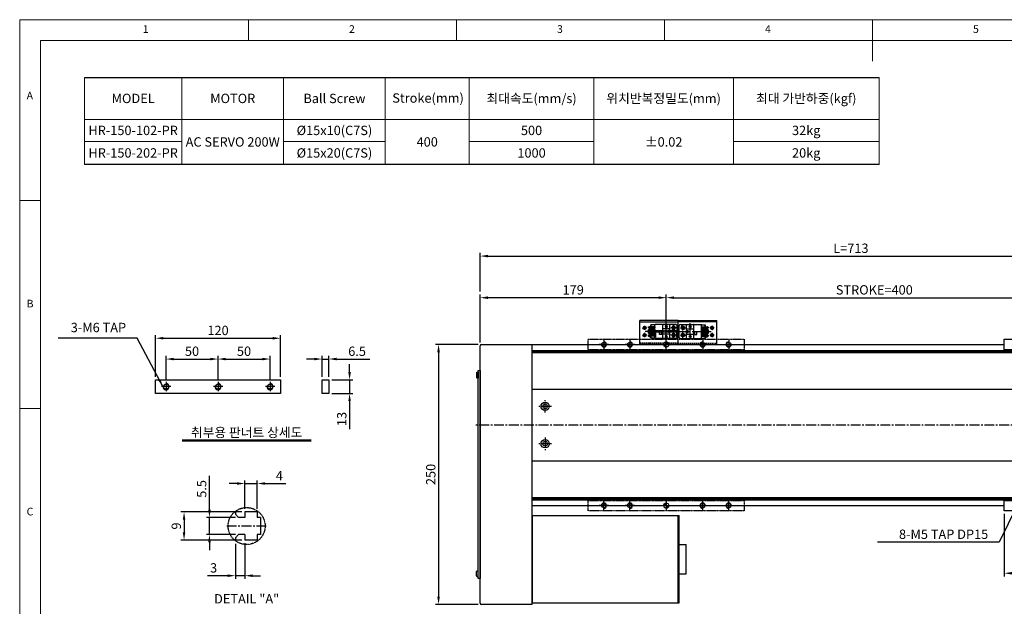
# Model space of a CAD drawing. Units: millimetres. Extents: x 10 to 4970, y 10 to 1118.
# Drawn here: x 1690 to 2637, y 554 to 1118 of the extents above; entities that cross this region are included whole.
import ezdxf

# ---------------------------------------------------------------- set-up
doc = ezdxf.new("R2010")
doc.units = ezdxf.units.MM
doc.header["$LTSCALE"] = 0.5
doc.header["$PDSIZE"] = -1
for name, pattern in [('CENTER2', [28.575, 19.05, -3.175, 3.175, -3.175]), ('HIDDEN', [0.375, 0.25, -0.125]), ('PHANTOM', [2.5, 1.25, -0.25, 0.25, -0.25, 0.25, -0.25])]:
    doc.linetypes.add(name, pattern=pattern)
for name, color, linetype in [('1', 3, 'CENTER2'), ('2', 5, 'HIDDEN'), ('3', 6, 'PHANTOM'), ('4', 1, 'Continuous'), ('HIDDENLINE', 5, 'HIDDEN'), ('RD', 1, 'Continuous'), ('표제란', 4, 'Continuous')]:
    doc.layers.add(name, color=color, linetype=linetype)
doc.styles.get("Standard").update_dxf_attribs({"font": 'romans.shx', "bigfont": 'whgtxt.shx'})
doc.dimstyles.new('A3', dxfattribs={"dimscale": 3, "dimtxt": 3, "dimasz": 2.5, "dimexe": 1, "dimexo": 1, "dimgap": 1, "dimtad": 1, "dimdec": 4, "dimdsep": 46, "dimtxsty": 'Standard', "dimcen": 0, "dimclrd": 4, "dimclre": 4, "dimclrt": 254, "dimazin": 2, "dimtfac": 1, "dimtdec": 4, "dimtmove": 0, "dimatfit": 3, "dimfxl": 1, "dimtolj": 1, "dimarcsym": 0})

# ---------------------------------------------------------------- blocks, each defined once
blk = doc.blocks.new('표제란2')
at = {"linetype": 'Continuous', "lineweight": 0}
for p, q in [((10, 297), (10, 20)), ((410, 297), (10, 297))]:
    blk.add_line(p, q, dxfattribs=at)
at = {"layer": '표제란', "linetype": 'Continuous', "lineweight": 0}
for p, q in [((65, 292), (65, 297)), ((115, 297), (115, 292)), ((165, 292), (165, 297)), ((215, 297), (215, 287)), ((15, 292), (15, 25)), ((405, 292), (15, 292)), ((15, 253.5), (10, 253.5)), ((10, 203.5), (15, 203.5))]:
    blk.add_line(p, q, dxfattribs=at)
at = {"layer": '표제란', "linetype": 'Continuous', "lineweight": 0, "char_height": 1.85, "attachment_point": 1}
for s, insert in [('1', (39.58, 295.67)), ('2', (89.17, 295.67)), ('3', (139.17, 295.67)), ('4', (189.17, 295.67)), ('5', (239.17, 295.67)), ('A', (11.67, 279.67)), ('B', (11.67, 229.67)), ('C', (11.67, 179.67))]:
    blk.add_mtext(s, dxfattribs=dict(at, insert=insert))
blk = doc.blocks.new('ZCASR123QQ')
at = {"layer": '4'}
h = blk.add_hatch(dxfattribs=at)
h.set_pattern_fill('ANSI31', color=256, scale=0.1, style=0)
h.set_pattern_definition([(45, (-1676.349, -272.7167), (-0.2245064, 0.2245064), [])])
h.paths.add_polyline_path([(-952.18, -1730.54), (-952.18, -1728.04, 0.414214), (-954.68, -1730.54)])
h.paths.add_polyline_path([(-949.68, -1730.54), (-952.18, -1730.54), (-952.18, -1733.04, 0.414214)])
h = blk.add_hatch(dxfattribs=at)
h.set_pattern_fill('ANSI31', color=256, scale=0.1, style=0)
h.set_pattern_definition([(315, (-1676.349, -3343.35407), (-0.2245064, -0.2245064), [])])
h.paths.add_polyline_path([(-954.68, -1885.54, 0.414214), (-952.18, -1888.04), (-952.18, -1885.54)])
h.paths.add_polyline_path([(-952.18, -1883.04), (-952.18, -1885.54), (-949.68, -1885.54, 0.414214)])
for p, q in [((-1027.18, -1736.54), (-1027.18, -1725.54)), ((-1027.18, -1725.54), (-877.18, -1725.54)), ((-877.18, -1725.54), (-877.18, -1736.54)), ((-877.18, -1735.54), (-1027.18, -1735.54)), ((-1027.18, -1890.54), (-1027.18, -1879.54)), ((-877.18, -1880.54), (-1027.18, -1880.54)), ((-877.18, -1879.54), (-877.18, -1890.54)), ((-877.18, -1890.54), (-1027.18, -1890.54))]:
    blk.add_line(p, q)
for centre, radius in [((-1012.18, -1730.54), 2.07), ((-987.18, -1730.54), 2.07), ((-952.18, -1730.54), 2.5), ((-917.18, -1730.54), 2.07), ((-892.18, -1730.54), 2.07), ((-1012.18, -1885.54), 2.07), ((-987.18, -1885.54), 2.07), ((-952.18, -1885.54), 2.5), ((-917.18, -1885.54), 2.07), ((-892.18, -1885.54), 2.07)]:
    blk.add_circle(centre, radius)
at = {"layer": '1'}
for p, q in [((-1007.68, -1730.54), (-1016.68, -1730.54)), ((-1012.18, -1726.04), (-1012.18, -1735.04)), ((-982.68, -1730.54), (-991.68, -1730.54)), ((-987.18, -1726.04), (-987.18, -1735.04)), ((-947.18, -1730.54), (-957.18, -1730.54)), ((-952.18, -1735.54), (-952.18, -1725.54)), ((-921.68, -1730.54), (-912.68, -1730.54)), ((-917.18, -1726.04), (-917.18, -1735.04)), ((-896.68, -1730.54), (-887.68, -1730.54)), ((-892.18, -1726.04), (-892.18, -1735.04)), ((-1012.18, -1890.04), (-1012.18, -1881.04)), ((-987.18, -1890.04), (-987.18, -1881.04)), ((-952.18, -1880.54), (-952.18, -1890.54)), ((-917.18, -1890.04), (-917.18, -1881.04)), ((-892.18, -1890.04), (-892.18, -1881.04)), ((-1007.68, -1885.54), (-1016.68, -1885.54)), ((-982.68, -1885.54), (-991.68, -1885.54)), ((-947.18, -1885.54), (-957.18, -1885.54)), ((-921.68, -1885.54), (-912.68, -1885.54)), ((-896.68, -1885.54), (-887.68, -1885.54))]:
    blk.add_line(p, q, dxfattribs=at)
at = {"layer": 'RD'}
for centre, start, end in [((-1012.18, -1730.54), 180, 90), ((-987.18, -1730.54), 180, 90), ((-917.18, -1730.54), 90, 0), ((-892.18, -1730.54), 90, 0), ((-1012.18, -1885.54), 270, 180), ((-987.18, -1885.54), 270, 180), ((-917.18, -1885.54), 0, 270), ((-892.18, -1885.54), 0, 270)]:
    blk.add_arc(centre, 2.5, start, end, dxfattribs=at)
blk = doc.blocks.new('*D169')
at = {"color": 4, "lineweight": -2, "transparency": 16777216}
for p, q in [((2311.77, 813.69), (2311.77, 853.69)), ((2711.77, 813.69), (2711.77, 853.69)), ((2319.27, 850.69), (2704.27, 850.69))]:
    blk.add_line(p, q, dxfattribs=at)
at = {"color": 4, "transparency": 16777216}
for points in [[(2319.27, 851.94), (2319.27, 849.44), (2311.77, 850.69)], [(2704.27, 851.94), (2704.27, 849.44), (2711.77, 850.69)]]:
    blk.add_solid(points, dxfattribs=at)
at = {"layer": 'Defpoints', "color": 0, "transparency": 16777216}
for p in [(2711.77, 850.69), (2311.77, 810.69), (2711.77, 810.69)]:
    blk.add_point(p, dxfattribs=at)
at = {"color": 254, "transparency": 16777216, "insert": (2511.77, 858.19), "char_height": 9, "attachment_point": 5}
blk.add_mtext('\\A1;STROKE=400', dxfattribs=at)
blk = doc.blocks.new('*D170')
at = {"color": 4, "lineweight": -2, "transparency": 16777216}
for p, q in [((2132.77, 807.49), (2132.77, 853.69)), ((2311.77, 813.69), (2311.77, 853.69)), ((2304.27, 850.69), (2140.27, 850.69))]:
    blk.add_line(p, q, dxfattribs=at)
at = {"color": 4, "transparency": 16777216}
for points in [[(2140.27, 851.94), (2140.27, 849.44), (2132.77, 850.69)], [(2304.27, 851.94), (2304.27, 849.44), (2311.77, 850.69)]]:
    blk.add_solid(points, dxfattribs=at)
at = {"layer": 'Defpoints', "color": 0, "transparency": 16777216}
for p in [(2132.77, 850.69), (2311.77, 810.69), (2132.77, 804.49)]:
    blk.add_point(p, dxfattribs=at)
at = {"color": 254, "transparency": 16777216, "insert": (2222.27, 858.19), "char_height": 9, "attachment_point": 5}
blk.add_mtext('\\A1;179', dxfattribs=at)
blk = doc.blocks.new('*D172')
at = {"color": 4, "lineweight": -2, "transparency": 16777216}
for p, q in [((2132.77, 856.69), (2132.77, 893.69)), ((2140.27, 890.69), (2838.27, 890.69)), ((2845.77, 856.69), (2845.77, 893.69))]:
    blk.add_line(p, q, dxfattribs=at)
at = {"color": 4, "transparency": 16777216}
for points in [[(2140.27, 891.94), (2140.27, 889.44), (2132.77, 890.69)], [(2838.27, 891.94), (2838.27, 889.44), (2845.77, 890.69)]]:
    blk.add_solid(points, dxfattribs=at)
at = {"layer": 'Defpoints', "color": 0, "transparency": 16777216}
for p in [(2845.77, 890.69), (2132.77, 853.69), (2845.77, 853.69)]:
    blk.add_point(p, dxfattribs=at)
at = {"color": 254, "transparency": 16777216, "insert": (2489.27, 898.19), "char_height": 9, "attachment_point": 5}
blk.add_mtext('\\A1;L=713', dxfattribs=at)
blk = doc.blocks.new('*D173')
at = {"color": 4, "lineweight": -2, "transparency": 16777216}
for p, q in [((2130.97, 805.69), (2089.77, 805.69)), ((2092.77, 798.19), (2092.77, 563.19)), ((2130.97, 555.69), (2089.77, 555.69))]:
    blk.add_line(p, q, dxfattribs=at)
at = {"color": 4, "transparency": 16777216}
for points in [[(2091.52, 798.19), (2094.02, 798.19), (2092.77, 805.69)], [(2091.52, 563.19), (2094.02, 563.19), (2092.77, 555.69)]]:
    blk.add_solid(points, dxfattribs=at)
at = {"layer": 'Defpoints', "color": 0, "transparency": 16777216}
for p in [(2133.97, 805.69), (2092.77, 555.69), (2133.97, 555.69)]:
    blk.add_point(p, dxfattribs=at)
at = {"color": 254, "transparency": 16777216, "insert": (2085.27, 680.69), "char_height": 9, "attachment_point": 5, "rotation": 90}
blk.add_mtext('\\A1;250', dxfattribs=at)
blk = doc.blocks.new('*D150')
at = {"color": 4, "lineweight": -2, "transparency": 16777216}
for p, q in [((2636.77, 642.69), (2636.77, 582.69)), ((2786.77, 642.69), (2786.77, 582.69)), ((2644.27, 585.69), (2779.27, 585.69))]:
    blk.add_line(p, q, dxfattribs=at)
at = {"color": 4, "transparency": 16777216}
for points in [[(2644.27, 586.94), (2644.27, 584.44), (2636.77, 585.69)], [(2779.27, 586.94), (2779.27, 584.44), (2786.77, 585.69)]]:
    blk.add_solid(points, dxfattribs=at)
at = {"layer": 'Defpoints', "color": 0, "transparency": 16777216}
for p in [(2636.77, 645.69), (2786.77, 645.69), (2786.77, 585.69)]:
    blk.add_point(p, dxfattribs=at)
at = {"color": 254, "transparency": 16777216, "insert": (2711.77, 593.19), "char_height": 9, "attachment_point": 5}
blk.add_mtext('\\A1;150', dxfattribs=at)
blk = doc.blocks.new('*D153')
at = {"color": 4, "lineweight": -2, "transparency": 16777216}
for p, q in [((1897.47, 613.94), (1897.47, 580.35)), ((1906.47, 614.61), (1906.47, 580.35)), ((1889.97, 583.35), (1870.47, 583.35)), ((1906.47, 583.35), (1897.47, 583.35)), ((1913.97, 583.35), (1921.47, 583.35))]:
    blk.add_line(p, q, dxfattribs=at)
at = {"color": 4, "transparency": 16777216}
for points in [[(1889.97, 584.6), (1889.97, 582.1), (1897.47, 583.35)], [(1913.97, 584.6), (1913.97, 582.1), (1906.47, 583.35)]]:
    blk.add_solid(points, dxfattribs=at)
at = {"layer": 'Defpoints', "color": 0, "transparency": 16777216}
for p in [(1897.47, 616.94), (1906.47, 617.61), (1897.47, 583.35)]:
    blk.add_point(p, dxfattribs=at)
at = {"color": 254, "transparency": 16777216, "insert": (1876.47, 590.85), "char_height": 9, "attachment_point": 5}
blk.add_mtext('\\A1;3', dxfattribs=at)
blk = doc.blocks.new('*D154')
at = {"color": 4, "lineweight": -2, "transparency": 16777216}
for p, q in [((1872.47, 646.86), (1872.47, 679.22)), ((1897.47, 639.36), (1869.47, 639.36)), ((1872.47, 622.86), (1872.47, 639.36)), ((1897.47, 622.86), (1869.47, 622.86)), ((1872.47, 615.36), (1872.47, 607.86))]:
    blk.add_line(p, q, dxfattribs=at)
at = {"color": 4, "transparency": 16777216}
for points in [[(1871.22, 646.86), (1873.72, 646.86), (1872.47, 639.36)], [(1871.22, 615.36), (1873.72, 615.36), (1872.47, 622.86)]]:
    blk.add_solid(points, dxfattribs=at)
at = {"layer": 'Defpoints', "color": 0, "transparency": 16777216}
for p in [(1872.47, 639.36), (1900.47, 639.36), (1900.47, 622.86)]:
    blk.add_point(p, dxfattribs=at)
at = {"color": 254, "transparency": 16777216, "insert": (1864.97, 666.79), "char_height": 9, "attachment_point": 5, "rotation": 90}
blk.add_mtext('\\A1;5.5', dxfattribs=at)
blk = doc.blocks.new('*D155')
at = {"color": 4, "lineweight": -2, "transparency": 16777216}
for p, q in [((1903.47, 644.61), (1845.05, 644.61)), ((1848.05, 637.11), (1848.05, 625.11)), ((1903.47, 617.61), (1845.05, 617.61))]:
    blk.add_line(p, q, dxfattribs=at)
at = {"color": 4, "transparency": 16777216}
for points in [[(1846.8, 637.11), (1849.3, 637.11), (1848.05, 644.61)], [(1846.8, 625.11), (1849.3, 625.11), (1848.05, 617.61)]]:
    blk.add_solid(points, dxfattribs=at)
at = {"layer": 'Defpoints', "color": 0, "transparency": 16777216}
for p in [(1906.47, 644.61), (1848.05, 617.61), (1906.47, 617.61)]:
    blk.add_point(p, dxfattribs=at)
at = {"color": 254, "transparency": 16777216, "insert": (1840.55, 631.11), "char_height": 9, "attachment_point": 5, "rotation": 90}
blk.add_mtext('\\A1;9', dxfattribs=at)
blk = doc.blocks.new('*D156')
at = {"color": 4, "lineweight": -2, "transparency": 16777216}
for p, q in [((1906.47, 647.61), (1906.47, 674.99)), ((1918.47, 647.61), (1918.47, 674.99)), ((1898.97, 671.99), (1891.47, 671.99)), ((1906.47, 671.99), (1918.47, 671.99)), ((1925.97, 671.99), (1945.9, 671.99))]:
    blk.add_line(p, q, dxfattribs=at)
at = {"color": 4, "transparency": 16777216}
for points in [[(1898.97, 673.24), (1898.97, 670.74), (1906.47, 671.99)], [(1925.97, 673.24), (1925.97, 670.74), (1918.47, 671.99)]]:
    blk.add_solid(points, dxfattribs=at)
at = {"layer": 'Defpoints', "color": 0, "transparency": 16777216}
for p in [(1918.47, 671.99), (1906.47, 644.61), (1918.47, 644.61)]:
    blk.add_point(p, dxfattribs=at)
at = {"color": 254, "transparency": 16777216, "insert": (1939.69, 679.49), "char_height": 9, "attachment_point": 5}
blk.add_mtext('\\A1;4', dxfattribs=at)
blk = doc.blocks.new('*D157')
at = {"color": 4, "lineweight": -2, "transparency": 16777216}
for p, q in [((1820.71, 774.68), (1820.71, 814.68)), ((1940.71, 774.68), (1940.71, 814.68)), ((1828.21, 811.68), (1933.21, 811.68))]:
    blk.add_line(p, q, dxfattribs=at)
at = {"color": 4, "transparency": 16777216}
for points in [[(1828.21, 812.93), (1828.21, 810.43), (1820.71, 811.68)], [(1933.21, 812.93), (1933.21, 810.43), (1940.71, 811.68)]]:
    blk.add_solid(points, dxfattribs=at)
at = {"layer": 'Defpoints', "color": 0, "transparency": 16777216}
for p in [(1940.71, 811.68), (1820.71, 771.68), (1940.71, 771.68)]:
    blk.add_point(p, dxfattribs=at)
at = {"color": 254, "transparency": 16777216, "insert": (1880.71, 819.18), "char_height": 9, "attachment_point": 5}
blk.add_mtext('\\A1;120', dxfattribs=at)
blk = doc.blocks.new('*D158')
at = {"color": 4, "lineweight": -2, "transparency": 16777216}
for p, q in [((1973.21, 791.68), (1965.71, 791.68)), ((1980.71, 774.68), (1980.71, 794.68)), ((1980.71, 791.68), (1987.21, 791.68)), ((1987.21, 774.68), (1987.21, 794.68)), ((1994.71, 791.68), (2026.64, 791.68))]:
    blk.add_line(p, q, dxfattribs=at)
at = {"color": 4, "transparency": 16777216}
for points in [[(1973.21, 792.93), (1973.21, 790.43), (1980.71, 791.68)], [(1994.71, 792.93), (1994.71, 790.43), (1987.21, 791.68)]]:
    blk.add_solid(points, dxfattribs=at)
at = {"layer": 'Defpoints', "color": 0, "transparency": 16777216}
for p in [(1987.21, 791.68), (1980.71, 771.68), (1987.21, 771.68)]:
    blk.add_point(p, dxfattribs=at)
at = {"color": 254, "transparency": 16777216, "insert": (2014.43, 799.18), "char_height": 9, "attachment_point": 5}
blk.add_mtext('\\A1;6.5', dxfattribs=at)
blk = doc.blocks.new('*D159')
at = {"color": 4, "lineweight": -2, "transparency": 16777216}
for p, q in [((2007.21, 779.18), (2007.21, 786.68)), ((1990.21, 771.68), (2010.21, 771.68)), ((2007.21, 771.68), (2007.21, 758.68)), ((1990.21, 758.68), (2010.21, 758.68)), ((2007.21, 751.18), (2007.21, 724.4))]:
    blk.add_line(p, q, dxfattribs=at)
at = {"color": 4, "transparency": 16777216}
for points in [[(2005.96, 779.18), (2008.46, 779.18), (2007.21, 771.68)], [(2005.96, 751.18), (2008.46, 751.18), (2007.21, 758.68)]]:
    blk.add_solid(points, dxfattribs=at)
at = {"layer": 'Defpoints', "color": 0, "transparency": 16777216}
for p in [(1987.21, 771.68), (1987.21, 758.68), (2007.21, 758.68)]:
    blk.add_point(p, dxfattribs=at)
at = {"color": 254, "transparency": 16777216, "insert": (1999.71, 734.04), "char_height": 9, "attachment_point": 5, "rotation": 90}
blk.add_mtext('\\A1;13', dxfattribs=at)
blk = doc.blocks.new('*D160')
at = {"color": 4, "lineweight": -2, "transparency": 16777216}
for p, q in [((1830.71, 772.18), (1830.71, 794.68)), ((1838.21, 791.68), (1873.21, 791.68)), ((1880.71, 772.18), (1880.71, 794.68))]:
    blk.add_line(p, q, dxfattribs=at)
at = {"color": 4, "transparency": 16777216}
for points in [[(1838.21, 792.93), (1838.21, 790.43), (1830.71, 791.68)], [(1873.21, 792.93), (1873.21, 790.43), (1880.71, 791.68)]]:
    blk.add_solid(points, dxfattribs=at)
at = {"layer": 'Defpoints', "color": 0, "transparency": 16777216}
for p in [(1880.71, 791.68), (1830.71, 769.18), (1880.71, 769.18)]:
    blk.add_point(p, dxfattribs=at)
at = {"color": 254, "transparency": 16777216, "insert": (1855.71, 799.18), "char_height": 9, "attachment_point": 5}
blk.add_mtext('\\A1;50', dxfattribs=at)
blk = doc.blocks.new('*D161')
at = {"color": 4, "lineweight": -2, "transparency": 16777216}
for p, q in [((1880.71, 772.18), (1880.71, 794.68)), ((1888.21, 791.68), (1923.21, 791.68)), ((1930.71, 772.18), (1930.71, 794.68))]:
    blk.add_line(p, q, dxfattribs=at)
at = {"color": 4, "transparency": 16777216}
for points in [[(1888.21, 792.93), (1888.21, 790.43), (1880.71, 791.68)], [(1923.21, 792.93), (1923.21, 790.43), (1930.71, 791.68)]]:
    blk.add_solid(points, dxfattribs=at)
at = {"layer": 'Defpoints', "color": 0, "transparency": 16777216}
for p in [(1930.71, 791.68), (1880.71, 769.18), (1930.71, 769.18)]:
    blk.add_point(p, dxfattribs=at)
at = {"color": 254, "transparency": 16777216, "insert": (1905.71, 799.18), "char_height": 9, "attachment_point": 5}
blk.add_mtext('\\A1;50', dxfattribs=at)
blk = doc.blocks.new('Q34GSEFG')
for p, q in [((337.59, 210.38), (337.59, 190.18)), ((338.59, 211.38), (350.19, 211.38)), ((351.19, 210.38), (351.19, 190.18)), ((336.22, 200.91), (341.89, 200.91)), ((337.89, 204.38), (343.39, 204.38)), ((338.39, 201.41), (338.39, 200.41)), ((339.69, 201.41), (338.39, 201.41)), ((338.39, 200.41), (339.69, 200.41)), ((340.99, 200.91), (339.69, 202.11)), ((339.69, 202.11), (339.69, 201.41)), ((339.69, 199.71), (340.99, 200.91)), ((339.69, 200.41), (339.69, 199.71)), ((341.89, 204.08), (341.89, 197.73)), ((343.39, 204.38), (343.39, 202.88)), ((343.39, 203.38), (345.39, 203.38)), ((343.39, 202.88), (345.39, 202.88)), ((345.39, 204.38), (350.89, 204.38)), ((345.39, 204.38), (345.39, 202.88)), ((346.89, 204.08), (346.89, 197.73)), ((346.89, 200.91), (352.33, 200.91)), ((348.99, 201.41), (347.69, 201.41)), ((347.69, 201.41), (347.69, 200.41)), ((347.69, 200.41), (348.99, 200.41)), ((350.29, 200.91), (348.99, 202.11)), ((348.99, 202.11), (348.99, 201.41)), ((348.99, 199.71), (350.29, 200.91)), ((348.99, 200.41), (348.99, 199.71)), ((337.89, 197.43), (350.89, 197.43)), ((337.89, 189.88), (337.89, 186.08)), ((337.89, 189.88), (350.89, 189.88)), ((339.88, 189.88), (339.88, 186.38)), ((340.58, 190.38), (340.58, 183.1)), ((341.28, 189.88), (341.28, 184.38)), ((341.39, 197.43), (341.39, 194.43)), ((341.39, 196.43), (344.39, 196.43)), ((341.39, 194.43), (344.39, 194.43)), ((342.42, 189.88), (342.42, 184.38)), ((343.12, 190.38), (343.12, 183.04)), ((343.82, 189.88), (343.82, 184.38)), ((344.39, 197.43), (344.39, 194.43)), ((344.96, 189.88), (344.96, 184.38)), ((345.66, 190.38), (345.66, 183.04)), ((346.36, 189.88), (346.36, 184.38)), ((347.5, 189.88), (347.5, 184.38)), ((348.2, 190.38), (348.2, 183.04)), ((348.9, 189.88), (348.9, 184.38)), ((350.89, 189.88), (350.89, 186.08)), ((337.89, 186.38), (339.88, 186.38)), ((337.89, 186.08), (339.34, 186.08)), ((339.34, 186.38), (339.34, 184.65)), ((340.18, 184.98), (340.18, 184.48)), ((340.31, 183.68), (340.58, 183.68)), ((340.98, 184.98), (340.98, 184.48)), ((341.28, 188.68), (342.42, 188.68)), ((341.28, 187.08), (342.42, 187.08)), ((341.28, 186.38), (342.42, 186.38)), ((341.28, 186.08), (342.42, 186.08)), ((342.72, 184.98), (342.72, 184.48)), ((343.52, 184.98), (343.52, 184.48)), ((343.82, 188.68), (344.96, 188.68)), ((343.82, 187.08), (344.96, 187.08)), ((343.82, 186.38), (344.96, 186.38)), ((343.82, 186.08), (344.96, 186.08)), ((345.26, 184.98), (345.26, 184.48)), ((346.06, 184.98), (346.06, 184.48)), ((346.36, 188.68), (347.5, 188.68)), ((346.36, 187.08), (347.5, 187.08)), ((346.36, 186.38), (347.5, 186.38)), ((346.36, 186.08), (347.5, 186.08)), ((347.8, 184.98), (347.8, 184.48)), ((348.6, 184.98), (348.6, 184.48)), ((348.9, 186.38), (350.89, 186.38)), ((348.9, 186.08), (350.89, 186.08))]:
    blk.add_line(p, q)
for centre in [(340.89, 207.89), (347.89, 207.89)]:
    blk.add_circle(centre, 1.75)
for centre, radius, start, end in [((338.59, 210.38), 1, 90, 180.00001), ((350.19, 210.38), 1, 0, 90), ((337.89, 204.08), 0.3, 90, 180.00001), ((341.59, 204.08), 0.3, 0, 90), ((347.19, 204.08), 0.3, 90, 180.00001), ((350.89, 204.08), 0.3, 0, 90), ((337.89, 197.73), 0.3, 179.99999, 270), ((337.89, 190.18), 0.3, 179.99999, 270), ((341.59, 197.73), 0.3, 270, 0), ((347.19, 197.73), 0.3, 179.99999, 270), ((350.89, 197.73), 0.3, 270, 0), ((350.89, 190.18), 0.3, 270, 0), ((340.31, 184.65), 0.97, 179.99999, 270), ((340.58, 184.98), 0.4, 0, 180.00001), ((340.58, 184.48), 0.4, 179.99999, 0.00001), ((340.58, 184.38), 0.7, 270, 0), ((343.12, 184.38), 0.7, 179.99999, 0.00001), ((343.12, 184.98), 0.4, 0, 180.00001), ((343.12, 184.48), 0.4, 179.99999, 0.00001), ((345.66, 184.38), 0.7, 179.99999, 0.00001), ((345.66, 184.98), 0.4, 0, 180.00001), ((345.66, 184.48), 0.4, 179.99999, 0.00001), ((348.2, 184.38), 0.7, 179.99999, 0.00001), ((348.2, 184.98), 0.4, 0, 180.00001), ((348.2, 184.48), 0.4, 179.99999, 0.00001)]:
    blk.add_arc(centre, radius, start, end)
for p in [(349.33, 208.88), (346.45, 206.9), (350.89, 204.38), (350.89, 197.43), (350.89, 189.88), (348.2, 183.68)]:
    blk.add_point(p)
at = {"layer": '1'}
for p, q in [((340.89, 210.39), (340.89, 205.39)), ((344.39, 213.46), (344.39, 180.59)), ((347.89, 210.39), (347.89, 205.39)), ((338.39, 207.89), (343.39, 207.89)), ((341.89, 200.91), (346.89, 200.91)), ((345.39, 207.89), (350.39, 207.89))]:
    blk.add_line(p, q, dxfattribs=at)
blk = doc.blocks.new('A$C03590C6A')
for p, q in [((0, 0), (0, 37)), ((23, 37), (0, 37)), ((1.2, 37), (1.2, 0)), ((23, 0), (23, 37)), ((23, 0), (0, 0))]:
    blk.add_line(p, q)
for centre in [(7, 32.5), (14, 32.5), (7, 4.5), (14, 4.5)]:
    blk.add_circle(centre, 1.23)
at = {"layer": '1'}
for p, q in [((4.96, 32.5), (9.04, 32.5)), ((7, 34.54), (7, 30.46)), ((11.96, 32.5), (16.04, 32.5)), ((14, 34.54), (14, 30.46)), ((4.96, 4.5), (9.04, 4.5)), ((7, 2.46), (7, 6.54)), ((11.96, 4.5), (16.04, 4.5)), ((14, 2.46), (14, 6.54))]:
    blk.add_line(p, q, dxfattribs=at)
at = {"layer": '2', "ltscale": 10}
blk.add_line((21.8, 0), (21.8, 37), dxfattribs=at)
at = {"layer": 'RD'}
for centre, start, end in [((7, 32.5), 180, 90), ((14, 32.5), 180, 90), ((7, 4.5), 270, 180), ((14, 4.5), 270, 180)]:
    blk.add_arc(centre, 1.5, start, end, dxfattribs=at)

msp = doc.modelspace()

# ---------------------------------------------------------------- linework, layer by layer
for p, q in [((1752.2154, 1062.45565), (2516.37441, 1062.45565)), ((2516.37441, 978.78125), (1752.2154, 978.78125)), ((2133.97464, 805.69443), (2182.77464, 805.69443)), ((2182.77464, 805.69443), (2636.7746, 805.69443)), ((2182.77464, 650.69443), (2182.77464, 805.69443)), ((2182.77464, 555.69441), (2182.77464, 805.69443)), ((2132.77464, 556.89441), (2132.77464, 804.49443)), ((2182.77464, 799.94443), (2841.77464, 799.94443)), ((2182.77464, 799.69443), (2841.77464, 799.69443)), ((2182.77464, 799.21584), (2841.77464, 799.21584)), ((2182.77464, 798.00911), (2841.77464, 798.00911)), ((2129.12464, 778.30449), (2129.12464, 774.08435)), ((2130.42464, 773.34442), (2130.42464, 779.04442)), ((2130.42464, 779.04442), (2130.77464, 779.04442)), ((2130.77464, 779.04442), (2130.77464, 773.34442)), ((2130.77464, 773.34442), (2130.42464, 773.34442)), ((2182.77464, 762.69443), (2841.77464, 762.69443)), ((2182.77464, 693.69443), (2841.77464, 693.69443)), ((2182.77464, 658.37975), (2841.77464, 658.37975)), ((2182.77464, 657.17302), (2841.77464, 657.17302)), ((2182.77464, 656.69443), (2841.77464, 656.69443)), ((2182.77464, 656.44443), (2841.77464, 656.44443)), ((1897.47414, 645.27699), (1897.47414, 642.35945)), ((1918.47414, 644.60947), (1906.47412, 644.60947)), ((1906.47412, 644.60947), (1906.47412, 639.35946)), ((1918.47414, 644.60947), (1918.47414, 639.35946)), ((2182.77464, 650.69443), (2636.7746, 650.69443)), ((1897.47414, 642.35945), (1900.47413, 639.35946)), ((1906.47412, 639.35946), (1900.47413, 639.35946)), ((1921.47415, 639.35946), (1918.47414, 639.35946)), ((1921.47415, 639.35949), (1921.47415, 622.85944)), ((2182.77464, 641.19443), (2322.77464, 641.19443)), ((2182.77464, 641.19443), (2182.77464, 557.19443)), ((2322.77464, 641.19443), (2322.77464, 557.19443)), ((2322.77464, 641.19443), (2323.97464, 641.19443)), ((2323.97464, 557.19443), (2323.97464, 641.19443)), ((1897.47414, 619.85947), (1900.47413, 622.85946)), ((1897.47414, 619.85947), (1897.47414, 616.94194)), ((1906.47412, 622.85946), (1900.47413, 622.85946)), ((1906.47412, 622.85946), (1906.47412, 617.60946)), ((1918.47414, 617.60946), (1906.47412, 617.60946)), ((1918.47414, 622.85946), (1918.47414, 617.60946)), ((1921.47415, 622.85946), (1918.47414, 622.85946)), ((2323.97464, 613.19443), (2330.97464, 613.19443)), ((2330.97464, 585.19443), (2330.97464, 613.19443)), ((2129.12464, 583.08435), (2129.12464, 587.30449)), ((2130.77464, 588.04442), (2130.42464, 588.04442)), ((2130.42464, 588.04442), (2130.42464, 582.34442)), ((2130.77464, 582.34442), (2130.77464, 588.04442)), ((2130.42464, 582.34442), (2130.77464, 582.34442)), ((2323.97464, 585.19443), (2330.97464, 585.19443)), ((2182.77464, 555.69441), (2133.97464, 555.69441)), ((2182.77464, 557.19443), (2322.77464, 557.19443)), ((2322.77464, 557.19443), (2323.97464, 557.19443))]:
    msp.add_line(p, q)
at = {"color": 7, "lineweight": 0}
for points in [[(1752.2154, 1062.45565), (1752.2154, 978.78125)], [(1845.97106, 1062.45565), (1845.97106, 978.78125)], [(1943.75922, 1062.45565), (1943.75922, 978.78125)], [(2041.54738, 1062.45565), (2041.54738, 978.78125)], [(2122.1974, 1062.45565), (2122.1974, 978.78125)], [(2242.16432, 1062.45565), (2242.16432, 978.78125)], [(2376.24499, 1062.45565), (2376.24499, 978.78125)], [(2516.37441, 1062.45565), (2516.37441, 978.78125)], [(1752.2154, 1022.13064), (2516.37441, 1022.13064)], [(1752.2154, 1000.96001), (1845.97106, 1000.96001)], [(1943.75922, 1000.96001), (2041.54738, 1000.96001)], [(2122.1974, 1000.96001), (2242.16432, 1000.96001)], [(2376.24499, 1000.96001), (2516.37441, 1000.96001)]]:
    msp.add_lwpolyline(points, dxfattribs=at)
for points in [[(2130.77464, 780.69442), (2132.77464, 780.69442), (2132.77464, 580.69442), (2130.77464, 580.69442)], [(1820.71327, 771.68466), (1940.71327, 771.68466), (1940.71327, 758.68466), (1820.71327, 758.68466)], [(1980.71327, 771.68466), (1987.21327, 771.68466), (1987.21327, 758.68466), (1980.71327, 758.68466)]]:
    msp.add_lwpolyline(points, close=True)
for centre, radius in [((1830.71327, 765.18466), 2.45873), ((1880.71327, 765.18466), 2.45873), ((1930.71327, 765.18466), 2.45873), ((2195.27464, 746.19443), 4), ((2195.27464, 746.19443), 2.25), ((2195.27464, 710.19443), 4), ((2195.27464, 710.19443), 2.25)]:
    msp.add_circle(centre, radius)
for centre, radius, start, end in [((2133.97464, 804.49443), 1.2, 90, 180), ((2131.18622, 776.19442), 2.95, 104.96101777, 134.33399218), ((2131.18622, 776.19442), 2.95, 225.66600782, 255.03898223), ((2131.18622, 585.19442), 2.95, 104.96101777, 134.33399218), ((2131.18622, 585.19442), 2.95, 225.66600782, 255.03898223), ((2133.97464, 556.89441), 1.2, 180, 270)]:
    msp.add_arc(centre, radius, start, end)
at = {"layer": '1'}
for p, q in [((1830.71327, 769.68466), (1830.71327, 760.68466)), ((1880.71327, 769.68466), (1880.71327, 760.68466)), ((1930.71327, 769.68466), (1930.71327, 760.68466)), ((1835.21327, 765.18466), (1826.21327, 765.18466)), ((1885.21327, 765.18466), (1876.21327, 765.18466)), ((1935.21327, 765.18466), (1926.21327, 765.18466)), ((2195.27464, 740.19443), (2195.27464, 752.19443)), ((2201.27464, 746.19443), (2189.27464, 746.19443)), ((2855.77464, 728.19443), (2127.77464, 728.19443)), ((2201.27464, 710.19443), (2189.27464, 710.19443)), ((2195.27464, 716.19443), (2195.27464, 704.19443)), ((1927.15972, 631.10946), (1889.26681, 631.10946))]:
    msp.add_line(p, q, dxfattribs=at)
at = {"layer": '3'}
for p, q in [((2301.7746, 819.19443), (2321.7746, 819.19443)), ((2301.7746, 819.19443), (2301.7746, 817.19443)), ((2301.7746, 811.89443), (2301.7746, 817.19443)), ((2321.7746, 817.19443), (2321.7746, 819.19443)), ((2321.7746, 811.89443), (2321.7746, 817.19443)), ((2301.7746, 811.89443), (2321.7746, 811.89443)), ((2301.7746, 810.69443), (2301.7746, 811.89443)), ((2301.7746, 810.69443), (2321.7746, 810.69443)), ((2302.2746, 810.69443), (2302.2746, 811.89443)), ((2321.2746, 810.69443), (2321.2746, 811.89443)), ((2321.7746, 810.69443), (2321.7746, 811.89443))]:
    msp.add_line(p, q, dxfattribs=at)
msp.add_circle((1908.21327, 631.10946), 17.77772, dxfattribs=at)
at = {"layer": 'HIDDENLINE'}
msp.add_line((2301.7746, 817.99443), (2321.7746, 817.99443), dxfattribs=at)
at = {"layer": 'RD'}
for centre in [(1830.71327, 765.18466), (1880.71327, 765.18466), (1930.71327, 765.18466)]:
    msp.add_arc(centre, 3, 180, 90, dxfattribs=at)
at = {"layer": '표제란'}
for p, q in [((1846.21327, 714.10946), (1970.21327, 714.10946)), ((1846.21327, 713.10946), (1970.21327, 713.10946))]:
    msp.add_line(p, q, dxfattribs=at)

# ---------------------------------------------------------------- block references
at = {"xscale": 4, "yscale": 4, "zscale": 4}
msp.add_blockref('표제란2', (1650, -70), dxfattribs=at)
at = {"xscale": -1}
for name, p, rotation in [('A$C03590C6A', (2323.2546, 828.69443), 90), ('Q34GSEFG', (2110.86679, 473.8055), 270)]:
    msp.add_blockref(name, p, dxfattribs=dict(at, rotation=rotation))
for name, p, rotation in [('Q34GSEFG', (2535.64242, 473.8055), 90.00000000000001), ('A$C03590C6A', (2323.2546, 828.69443), 270), ('ZCASR123QQ', (1759.59329, -1079.84096), 180)]:
    msp.add_blockref(name, p, dxfattribs=dict(rotation=rotation))
at = {"layer": '3', "rotation": 180}
msp.add_blockref('ZCASR123QQ', (1359.59329, -1079.84096), dxfattribs=at)

# ---------------------------------------------------------------- texts
at = {"char_height": 9, "attachment_point": 5}
for s, insert in [('{\\fGulimChe|b0|i0|c129|p49;MODEL}', (1799.09323, 1042.29315)), ('{\\fGulimChe|b0|i0|c129|p49;MOTOR}', (1894.86514, 1042.29315)), ('{\\fGulimChe|b0|i0|c129|p49;Ball Screw}', (1992.6533, 1042.29315)), ('{\\fGulimChe|b0|i0|c129|p49;Stroke(mm)}', (2082.65612, 1042.68501)), ('{\\fGulimChe|b0|i0|c129|p49;최대속도(mm/s)}', (2182.18086, 1042.29315)), ('{\\fGulimChe|b0|i0|c129|p49;위치반복정밀도(mm)}', (2309.20465, 1042.29315)), ('{\\fGulimChe|b0|i0|c129|p49;최대 가반하중(kgf)}', (2446.3097, 1042.29315)), ('{\\fGulimChe|b0|i0|c129|p49;HR-150-102-PR}', (1799.09323, 1011.54532)), ('{\\fISOCPEUR|b0|i0|c0|p34;%%C\\fGulimChe|b0|i0|c0|p49;15x10(C7S)}', (1992.6533, 1011.54532)), ('{\\fGulimChe|b0|i0|c129|p49;500}', (2182.18086, 1011.54532)), ('{\\fGulimChe|b0|i0|c129|p49;32kg}', (2446.3097, 1011.54532)), ('{\\fGulimChe|b0|i0|c129|p49;AC SERVO 200W}', (1894.86514, 1000.45594)), ('{\\fGulimChe|b0|i0|c129|p49;400}', (2081.87239, 1000.45594)), ('{\\fGulimChe|b0|i0|c129|p49;%%P0.02}', (2309.20465, 1000.45594)), ('{\\fGulimChe|b0|i0|c129|p49;HR-150-202-PR}', (1799.09323, 989.87063)), ('{\\fISOCPEUR|b0|i0|c0|p34;%%C\\fGulimChe|b0|i0|c0|p49;15x20(C7S)}', (1992.6533, 989.87063)), ('{\\fGulimChe|b0|i0|c129|p49;1000}', (2182.18086, 989.87063)), ('{\\fGulimChe|b0|i0|c129|p49;20kg}', (2446.3097, 989.87063)), ('{\\C9;취부용 판너트 상세도}', (1908.21327, 721.10946)), ('{\\C9;DETAIL "A"}', (1908.21327, 561.10946))]:
    msp.add_mtext(s, dxfattribs=dict(at, insert=insert))
at = {"color": 9, "insert": (1792.31219, 814.68466), "char_height": 9, "attachment_point": 9}
msp.add_mtext('3-M6 TAP', dxfattribs=at)
at = {"color": 254, "insert": (2621.30316, 618.69443), "char_height": 9, "attachment_point": 9}
msp.add_mtext('{\\C9;8-M5 TAP DP15}', dxfattribs=at)

# ---------------------------------------------------------------- dimensions: what is measured, and where the dimension line sits
for base, p1, p2, text, picture, middle in [((2845.77464, 890.69443), (2132.77464, 853.69443), (2845.77464, 853.69443), 'L=<>', '*D172', (2489.27464, 898.19443)), ((2711.77464, 850.69443), (2311.77464, 810.69443), (2711.77464, 810.69443), 'STROKE=<>', '*D169', (2511.77464, 858.19443))]:
    dim = msp.add_linear_dim(base=base, p1=p1, p2=p2, text=text, dimstyle='A3')
    dim.commit()
    dim.dimension.update_dxf_attribs({"geometry": picture, "text_midpoint": middle})
for base, p1, p2, picture, middle in [((2132.77464, 850.69443), (2311.77464, 810.69443), (2132.77464, 804.49443), '*D170', (2222.27464, 858.19443)), ((1940.71327, 811.68466), (1820.71327, 771.68466), (1940.71327, 771.68466), '*D157', (1880.71327, 819.18466)), ((1880.71327, 791.68466), (1830.71327, 769.18466), (1880.71327, 769.18466), '*D160', (1855.71327, 799.18466)), ((1930.71327, 791.68466), (1880.71327, 769.18466), (1930.71327, 769.18466), '*D161', (1905.71327, 799.18466)), ((1987.21327, 791.68466), (1980.71327, 771.68466), (1987.21327, 771.68466), '*D158', (2014.42755, 799.18466)), ((2786.7746, 585.69443), (2636.7746, 645.69443), (2786.7746, 645.69443), '*D150', (2711.7746, 593.19443))]:
    dim = msp.add_linear_dim(base=base, p1=p1, p2=p2, dimstyle='A3')
    dim.commit()
    dim.dimension.update_dxf_attribs({"geometry": picture, "text_midpoint": middle})
for base, p1, p2, angle, picture, middle in [((2092.77464, 555.69441), (2133.97464, 805.69443), (2133.97464, 555.69441), 270, '*D173', (2085.27464, 680.69442)), ((2007.21327, 758.68466), (1987.21327, 771.68466), (1987.21327, 758.68466), 90, '*D159', (1999.71327, 734.0418))]:
    dim = msp.add_linear_dim(base=base, p1=p1, p2=p2, angle=angle, dimstyle='A3')
    dim.commit()
    dim.dimension.update_dxf_attribs({"geometry": picture, "text_midpoint": middle})
dim = msp.add_linear_dim(base=(1918.47414, 671.99193), p1=(1906.47412, 644.60947), p2=(1918.47414, 644.60947), dimstyle='A3', override={"dimlfac": 0.333333})
dim.commit()
dim.dimension.update_dxf_attribs({"geometry": '*D156', "text_midpoint": (1939.68843, 679.49193)})
for base, p1, p2, angle, picture, middle in [((1872.47414, 639.35946), (1900.47413, 622.85946), (1900.47413, 639.35946), 90, '*D154', (1864.97414, 666.78803)), ((1848.05476, 617.60946), (1906.47412, 644.60947), (1906.47412, 617.60946), 90, '*D155', (1840.55476, 631.10946)), ((1897.47414, 583.34609), (1906.47412, 617.60946), (1897.47414, 616.94194), 180, '*D153', (1876.47414, 590.84609))]:
    dim = msp.add_linear_dim(base=base, p1=p1, p2=p2, angle=angle, dimstyle='A3', override={"dimlfac": 0.333333})
    dim.commit()
    dim.dimension.update_dxf_attribs({"geometry": picture, "text_midpoint": middle})

# ---------------------------------------------------------------- leaders
at = {"annotation_type": 0, "has_hookline": 1, "hookline_direction": 1}
for points, text_width in [([(1827.71327, 765.18466), (1802.81219, 811.68466), (1795.31219, 811.68466)], 65.38393), ([(2649.2746, 650.69443), (2631.80316, 615.69443), (2624.30316, 615.69443)], 106.33929)]:
    msp.add_leader(points, dimstyle='A3', override={"dimgap": 1, "dimtad": 1}, dxfattribs=dict(at, text_width=text_width))

doc.saveas('drawing.dxf')
